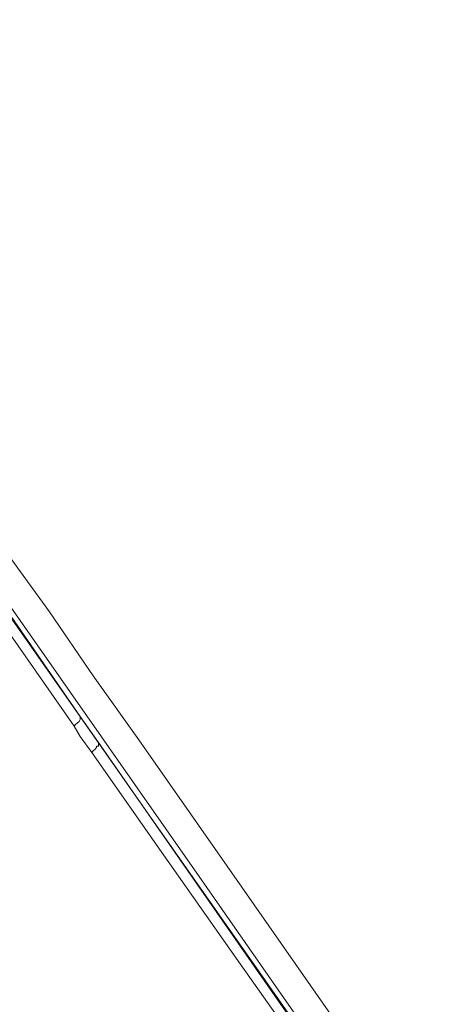
# Model space of a CAD drawing. Units: inches. Extents: x -251 to 1917, y -568 to 1027.
# Drawn here: x 1065 to 1074, y 664 to 683 of the extents above; entities that cross this region are included whole.
import ezdxf

# ---------------------------------------------------------------- set-up
doc = ezdxf.new("R2010")
doc.units = ezdxf.units.IN
doc.header["$MEASUREMENT"] = 0
doc.layers.add('图层 1', color=7, linetype='Continuous')

msp = doc.modelspace()

# ---------------------------------------------------------------- linework, layer by layer
at = {"layer": '图层 1', "color": 7, "lineweight": 9}
for points in [[(1072.324, 661.504), (1068.853, 666.486), (1061.857, 676.476), (1054.889, 686.465)], [(1062.657, 675.154), (1064.69, 672.258), (1066.506, 669.633)], [(1066.389, 669.444), (1064.528, 672.106), (1063.233, 673.931), (1062.496, 675.001)], [(1062.891, 674.839), (1065.229, 671.458), (1067.693, 667.933), (1070.067, 664.562), (1072.35, 661.307), (1074.509, 658.231), (1076.514, 655.309), (1078.402, 652.612), (1080.146, 650.139), (1081.711, 647.891), (1082.538, 646.704)], [(1065.004, 672.933), (1065.903, 671.692), (1066.767, 670.433), (1067.666, 669.174), (1069.401, 666.684), (1072.926, 661.639)], [(1066.389, 669.444), (1066.416, 669.471), (1066.452, 669.498), (1066.488, 669.534), (1066.506, 669.57), (1066.506, 669.606), (1066.506, 669.633)], [(1066.506, 669.633), (1066.866, 669.12)], [(1066.74, 668.922), (1066.506, 669.237), (1066.389, 669.444)], [(1066.74, 668.922), (1066.767, 668.958), (1066.794, 668.985), (1066.83, 669.021), (1066.83, 669.048), (1066.866, 669.048), (1066.866, 669.084), (1066.866, 669.12)], [(1066.866, 669.12), (1070.804, 663.465), (1072.512, 661.01)], [(1072.422, 660.812), (1071.002, 662.862), (1069.581, 664.876), (1068.151, 666.908), (1066.74, 668.922)]]:
    msp.add_lwpolyline(points, dxfattribs=at)

doc.saveas('drawing.dxf')
